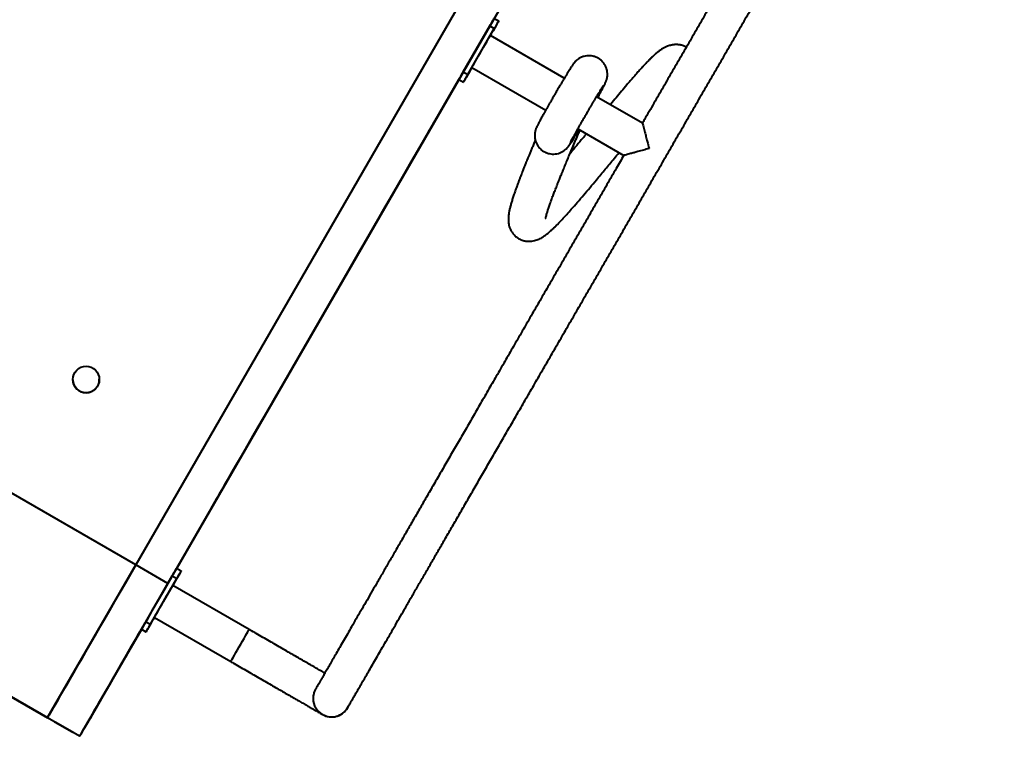
# Model space of a CAD drawing. Units: millimetres. Extents: x -465 to 32321, y 2691 to 33653.
# Drawn here: x 11828 to 12387, y 20077 to 20499 of the extents above; entities that cross this region are included whole.
import ezdxf

# ---------------------------------------------------------------- set-up
doc = ezdxf.new("R2010")
doc.units = ezdxf.units.MM
doc.layers.add('DIKOM', color=7, linetype='Continuous')
doc.styles.add('style1', font='arialbd.ttf', dxfattribs={"width": 0.8})
doc.dimstyles.new('1-50', dxfattribs={"dimtxt": 1700, "dimasz": 400, "dimexe": 100, "dimexo": 0, "dimgap": 400, "dimtad": 1, "dimtxsty": 'style1', "dimcen": 400, "dimclrd": 7, "dimclre": 7, "dimclrt": 7, "dimadec": 1, "dimazin": 2, "dimtfac": 1, "dimtmove": 0, "dimatfit": 2, "dimfxl": 0, "dimlwd": 25, "dimlwe": 18, "dimarcsym": 0})

# ---------------------------------------------------------------- blocks, each defined once
blk = doc.blocks.new('*D0')
at = {"layer": 'Defpoints', "color": 0, "linetype": 'Continuous', "transparency": 16777216}
for p in [(6893.95, 21308.12), (30467.67, 16452.11), (30467.67, 5196.24)]:
    blk.add_point(p, dxfattribs=at)
at = {"layer": 'DIKOM', "color": 7, "linetype": 'Continuous', "lineweight": 18, "transparency": 16777216}
for p, q in [((6893.95, 21308.12), (6893.95, 5096.24)), ((30467.67, 16452.11), (30467.67, 5096.24))]:
    blk.add_line(p, q, dxfattribs=at)
at = {"layer": 'DIKOM', "color": 7, "linetype": 'Continuous', "lineweight": 25, "transparency": 16777216}
blk.add_line((7293.95, 5196.24), (30067.67, 5196.24), dxfattribs=at)
at = {"layer": 'DIKOM', "color": 7, "linetype": 'Continuous', "transparency": 16777216}
for points in [[(7293.95, 5262.91), (7293.95, 5129.57), (6893.95, 5196.24)], [(30067.67, 5262.91), (30067.67, 5129.57), (30467.67, 5196.24)]]:
    blk.add_solid(points, dxfattribs=at)
at = {"layer": 'DIKOM', "color": 7, "linetype": 'Continuous', "lineweight": 40, "transparency": 16777216, "insert": (19894.08, 6464.21), "char_height": 1700, "attachment_point": 5, "style": 'style1'}
blk.add_mtext('23600', dxfattribs=at)
blk = doc.blocks.new('*D1')
at = {"layer": 'Defpoints', "color": 0, "linetype": 'Continuous', "transparency": 16777216}
for p in [(14310.48, 26746.65), (4336.47, 9693.08), (18223.49, 9693.08)]:
    blk.add_point(p, dxfattribs=at)
at = {"layer": 'DIKOM', "color": 7, "linetype": 'Continuous', "lineweight": 18, "transparency": 16777216}
for p, q in [((14310.48, 26746.65), (4236.47, 26746.65)), ((18223.49, 9693.08), (4236.47, 9693.08))]:
    blk.add_line(p, q, dxfattribs=at)
at = {"layer": 'DIKOM', "color": 7, "linetype": 'Continuous', "lineweight": 25, "transparency": 16777216}
blk.add_line((4336.47, 26346.65), (4336.47, 10093.08), dxfattribs=at)
at = {"layer": 'DIKOM', "color": 7, "linetype": 'Continuous', "transparency": 16777216}
for points in [[(4269.8, 26346.65), (4403.14, 26346.65), (4336.47, 26746.65)], [(4269.8, 10093.08), (4403.14, 10093.08), (4336.47, 9693.08)]]:
    blk.add_solid(points, dxfattribs=at)
at = {"layer": 'DIKOM', "color": 7, "linetype": 'Continuous', "lineweight": 40, "transparency": 16777216, "insert": (3068.5, 18479.95), "char_height": 1700, "attachment_point": 5, "rotation": 90, "style": 'style1'}
blk.add_mtext('17050', dxfattribs=at)
blk = doc.blocks.new('*D2')
at = {"layer": 'Defpoints', "color": 0, "transparency": 16777216}
for p in [(13777.3, 28259.35), (1918.82, 7730.06), (17696.49, 7730.06)]:
    blk.add_point(p, dxfattribs=at)
at = {"layer": 'DIKOM', "color": 7, "lineweight": 18, "transparency": 16777216}
for p, q in [((13777.3, 28259.35), (1818.82, 28259.35)), ((17696.49, 7730.06), (1818.82, 7730.06))]:
    blk.add_line(p, q, dxfattribs=at)
at = {"layer": 'DIKOM', "color": 7, "lineweight": 25, "transparency": 16777216}
blk.add_line((1918.82, 27859.35), (1918.82, 8130.06), dxfattribs=at)
at = {"layer": 'DIKOM', "color": 7, "transparency": 16777216}
for points in [[(1852.15, 27859.35), (1985.48, 27859.35), (1918.82, 28259.35)], [(1852.15, 8130.06), (1985.48, 8130.06), (1918.82, 7730.06)]]:
    blk.add_solid(points, dxfattribs=at)
at = {"layer": 'DIKOM', "color": 7, "lineweight": 200, "transparency": 16777216, "insert": (650.84, 18496.43), "char_height": 1700, "attachment_point": 5, "rotation": 90, "style": 'style1'}
blk.add_mtext('20500', dxfattribs=at)
blk = doc.blocks.new('*D3')
at = {"layer": 'Defpoints', "color": 0, "transparency": 16777216}
for p in [(4838.42, 21310.39), (32283.94, 11511.4), (32283.94, 2791.05)]:
    blk.add_point(p, dxfattribs=at)
at = {"layer": 'DIKOM', "color": 7, "lineweight": 18, "transparency": 16777216}
for p, q in [((4838.42, 21310.39), (4838.42, 2691.05)), ((32283.94, 11511.4), (32283.94, 2691.05))]:
    blk.add_line(p, q, dxfattribs=at)
at = {"layer": 'DIKOM', "color": 7, "lineweight": 25, "transparency": 16777216}
blk.add_line((5238.42, 2791.05), (31883.94, 2791.05), dxfattribs=at)
at = {"layer": 'DIKOM', "color": 7, "transparency": 16777216}
for points in [[(5238.42, 2857.72), (5238.42, 2724.38), (4838.42, 2791.05)], [(31883.94, 2857.72), (31883.94, 2724.38), (32283.94, 2791.05)]]:
    blk.add_solid(points, dxfattribs=at)
at = {"layer": 'DIKOM', "color": 7, "lineweight": 200, "transparency": 16777216, "insert": (20006.22, 4059.02), "char_height": 1700, "attachment_point": 5, "style": 'style1'}
blk.add_mtext('27500', dxfattribs=at)

msp = doc.modelspace()

# ---------------------------------------------------------------- linework, layer by layer
at = {"layer": 'DIKOM', "color": 7, "linetype": 'Continuous', "lineweight": 40}
for p, q in [((12244.169, 20795.582), (11894.169, 20189.364)), ((12262.356, 20785.082), (11912.356, 20178.864)), ((12097.356, 20499.291), (12099.954, 20497.791)), ((12079.856, 20468.98), (12094.856, 20494.961)), ((12082.454, 20467.48), (12097.454, 20493.461)), ((12094.856, 20494.961), (12097.454, 20493.461)), ((12099.954, 20497.791), (12099.954, 20497.789)), ((12137.138, 20465.352), (12095.204, 20489.563)), ((12084.704, 20471.376), (12126.575, 20447.202)), ((11917.361, 20187.495), (12077.371, 20464.639)), ((12077.371, 20464.639), (11917.362, 20187.495)), ((11917.38, 20187.485), (12077.389, 20464.629)), ((12077.356, 20464.65), (12079.954, 20463.15)), ((12077.356, 20464.648), (12077.356, 20464.65)), ((12077.356, 20464.648), (12079.954, 20463.148)), ((12079.856, 20468.98), (12082.454, 20467.48)), ((12079.954, 20463.148), (12079.954, 20463.15)), ((12181.436, 20439.777), (12155.408, 20454.804)), ((12144.843, 20436.655), (12170.948, 20421.583)), ((12039.795, 20399.549), (12039.857, 20399.653)), ((12039.797, 20399.527), (12039.857, 20399.628)), ((12039.857, 20399.656), (12039.857, 20399.653)), ((12039.857, 20399.643), (12039.857, 20399.641)), ((12039.857, 20399.631), (12039.857, 20399.628)), ((11917.365, 20187.494), (12032.357, 20386.666)), ((12032.357, 20386.662), (11917.366, 20187.493)), ((11917.37, 20187.49), (12032.357, 20386.654)), ((12032.357, 20386.65), (11917.372, 20187.489)), ((11917.376, 20187.487), (12032.357, 20386.641)), ((12032.358, 20386.637), (11917.377, 20187.486)), ((12032.352, 20386.665), (12032.357, 20386.662)), ((12032.356, 20386.651), (12032.357, 20386.65)), ((12032.358, 20386.637), (12032.356, 20386.638)), ((11894.169, 20189.366), (11807.567, 20239.366)), ((11844.169, 20102.763), (11894.169, 20189.366)), ((11894.169, 20189.366), (11894.169, 20189.364)), ((11912.356, 20178.864), (11894.169, 20189.364)), ((11917.357, 20187.498), (11919.955, 20185.998)), ((11919.955, 20185.998), (11919.955, 20185.996)), ((11899.856, 20157.188), (11914.857, 20183.168)), ((11909.955, 20168.678), (11917.455, 20181.668)), ((11914.857, 20183.168), (11917.455, 20181.668)), ((11958.506, 20152.771), (11915.205, 20177.771)), ((11902.455, 20155.688), (11909.955, 20168.678)), ((11904.705, 20159.584), (11948.006, 20134.584)), ((11757.567, 20152.763), (11844.169, 20102.763)), ((11897.361, 20152.853), (11887.357, 20135.525)), ((11887.357, 20135.519), (11897.364, 20152.851)), ((11897.365, 20152.85), (11887.357, 20135.515)), ((11887.357, 20135.506), (11897.369, 20152.848)), ((11897.371, 20152.847), (11887.357, 20135.503)), ((11887.357, 20135.494), (11897.375, 20152.844)), ((11897.376, 20152.844), (11887.357, 20135.49)), ((11887.358, 20135.484), (11897.379, 20152.842)), ((11897.356, 20152.857), (11899.955, 20151.357)), ((11897.357, 20152.855), (11897.356, 20152.857)), ((11897.357, 20152.855), (11899.955, 20151.355)), ((11899.856, 20157.188), (11902.455, 20155.688)), ((11762.983, 20149.542), (11844.171, 20102.668)), ((11899.955, 20151.355), (11899.955, 20151.357)), ((11994.719, 20113.469), (11994.72, 20113.464)), ((11844.169, 20102.763), (11844.171, 20102.668)), ((11862.356, 20092.258), (11844.17, 20102.758)), ((11844.17, 20102.758), (11844.17, 20102.729)), ((11862.357, 20092.229), (11844.17, 20102.729)), ((11844.171, 20102.668), (11844.197, 20102.713)), ((11847.991, 20100.523), (11848.501, 20100.185)), ((11848.501, 20100.187), (11848.003, 20100.516)), ((11848.048, 20100.49), (11848.501, 20100.194)), ((11848.501, 20100.199), (11848.081, 20100.471)), ((11848.137, 20100.438), (11848.501, 20100.207)), ((11848.501, 20100.212), (11848.18, 20100.413)), ((11848.261, 20100.367), (11848.5, 20100.219)), ((11848.5, 20100.222), (11848.301, 20100.343)), ((11848.5, 20100.222), (11848.503, 20100.227)), ((11858.027, 20094.722), (11848.5, 20100.222)), ((11848.5, 20100.222), (11848.5, 20100.219)), ((11848.5, 20100.219), (11858.027, 20094.719)), ((11848.501, 20100.212), (11848.504, 20100.217)), ((11858.027, 20094.712), (11848.501, 20100.212)), ((11848.501, 20100.212), (11848.501, 20100.207)), ((11848.501, 20100.207), (11858.027, 20094.707)), ((11848.501, 20100.199), (11848.504, 20100.205)), ((11858.027, 20094.699), (11848.501, 20100.199)), ((11848.501, 20100.199), (11848.501, 20100.194)), ((11848.501, 20100.194), (11858.027, 20094.694)), ((11848.501, 20100.187), (11848.504, 20100.192)), ((11858.027, 20094.687), (11848.501, 20100.187)), ((11848.501, 20100.187), (11848.501, 20100.185)), ((11848.501, 20100.185), (11858.027, 20094.685)), ((11864.604, 20096.12), (11864.858, 20096.515)), ((11864.858, 20096.517), (11864.611, 20096.132)), ((11864.636, 20096.175), (11864.857, 20096.525)), ((11864.857, 20096.53), (11864.655, 20096.207)), ((11864.685, 20096.26), (11864.857, 20096.537)), ((11864.857, 20096.542), (11864.709, 20096.301)), ((11864.752, 20096.376), (11864.857, 20096.55)), ((11864.857, 20096.552), (11864.774, 20096.414)), ((11864.857, 20096.552), (11864.857, 20096.55)), ((11864.857, 20096.542), (11864.857, 20096.537)), ((11864.857, 20096.53), (11864.857, 20096.525)), ((11864.858, 20096.517), (11864.858, 20096.515)), ((11858.027, 20094.722), (11858.029, 20094.727)), ((11858.027, 20094.712), (11858.034, 20094.724)), ((11858.027, 20094.719), (11858.027, 20094.722)), ((11858.231, 20094.611), (11858.027, 20094.722)), ((11858.027, 20094.699), (11858.04, 20094.721)), ((11858.027, 20094.719), (11858.274, 20094.586)), ((11858.027, 20094.707), (11858.027, 20094.712)), ((11858.362, 20094.535), (11858.027, 20094.712)), ((11858.027, 20094.707), (11858.409, 20094.508)), ((11858.027, 20094.694), (11858.027, 20094.699)), ((11858.472, 20094.471), (11858.027, 20094.699)), ((11858.027, 20094.694), (11858.51, 20094.45)), ((11858.027, 20094.685), (11858.027, 20094.687)), ((11858.562, 20094.42), (11858.027, 20094.687)), ((11858.027, 20094.685), (11858.575, 20094.412)), ((11862.356, 20092.258), (11862.357, 20092.229))]:
    msp.add_line(p, q, dxfattribs=at)
at = {"layer": 'DIKOM', "color": 7, "linetype": 'Continuous', "lineweight": 40, "flags": 128}
for points in [[(12094.856, 20494.961), (12095.344, 20495.806), (12095.813, 20496.618), (12096.245, 20497.367), (12096.624, 20498.023), (12096.935, 20498.561), (12097.166, 20498.961), (12097.308, 20499.208), (12097.356, 20499.291)], [(12099.954, 20497.789), (12099.861, 20497.627), (12099.583, 20497.146), (12099.126, 20496.354), (12098.498, 20495.267), (12097.711, 20493.903), (12096.78, 20492.29), (12095.721, 20490.456), (12095.205, 20489.562)], [(12097.454, 20493.461), (12097.942, 20494.306), (12098.411, 20495.118), (12098.843, 20495.867), (12099.222, 20496.523), (12099.533, 20497.061), (12099.764, 20497.461), (12099.906, 20497.708), (12099.954, 20497.791)], [(12084.704, 20471.376), (12084.793, 20471.531), (12085.059, 20471.99), (12085.49, 20472.739), (12086.074, 20473.75), (12086.79, 20474.99), (12087.614, 20476.417), (12088.517, 20477.981), (12089.47, 20479.631), (12090.439, 20481.309), (12091.391, 20482.958), (12092.294, 20484.523), (12093.118, 20485.95), (12093.834, 20487.19), (12094.418, 20488.201), (12094.85, 20488.949), (12095.115, 20489.408), (12095.204, 20489.563)], [(12084.705, 20471.376), (12084.187, 20470.479), (12083.129, 20468.645), (12082.197, 20467.032), (12081.41, 20465.669), (12080.782, 20464.581), (12080.325, 20463.79), (12080.047, 20463.309), (12079.954, 20463.148)], [(12077.357, 20464.647), (12075.78, 20461.916), (12070.653, 20453.036), (12065.546, 20444.19), (12060.464, 20435.388), (12055.414, 20426.642), (12050.402, 20417.96), (12045.433, 20409.354), (12040.514, 20400.834), (12035.65, 20392.409), (12030.847, 20384.089), (12026.11, 20375.885), (12021.446, 20367.806), (12016.86, 20359.862), (12012.356, 20352.062), (12007.941, 20344.414), (12003.62, 20336.929), (11999.397, 20329.615), (11995.278, 20322.48), (11991.267, 20315.533), (11987.37, 20308.783), (11983.59, 20302.236), (11979.933, 20295.902), (11976.403, 20289.786), (11973.003, 20283.897), (11969.738, 20278.242), (11966.612, 20272.827), (11963.628, 20267.658), (11960.79, 20262.742), (11958.101, 20258.084), (11955.564, 20253.69), (11953.183, 20249.566), (11950.96, 20245.715), (11948.898, 20242.142), (11946.999, 20238.853), (11945.265, 20235.85), (11943.699, 20233.136), (11942.302, 20230.717), (11941.076, 20228.593), (11940.023, 20226.768), (11939.143, 20225.244), (11938.438, 20224.022), (11937.909, 20223.105), (11937.555, 20222.492), (11937.378, 20222.185), (11937.378, 20222.185), (11937.555, 20222.491), (11937.909, 20223.102), (11938.438, 20224.019), (11939.143, 20225.24), (11940.023, 20226.763), (11941.076, 20228.587), (11942.302, 20230.71), (11943.699, 20233.129), (11945.265, 20235.842), (11946.999, 20238.844), (11948.898, 20242.133), (11950.96, 20245.704), (11953.183, 20249.554), (11955.565, 20253.679), (11958.101, 20258.072), (11960.79, 20262.729), (11963.628, 20267.644), (11966.612, 20272.812), (11969.739, 20278.227), (11973.003, 20283.881), (11976.403, 20289.769), (11979.934, 20295.884), (11983.591, 20302.218), (11987.37, 20308.764), (11991.268, 20315.514), (11995.278, 20322.46), (11999.397, 20329.594), (12003.62, 20336.908), (12007.941, 20344.393), (12012.357, 20352.04), (12016.86, 20359.84), (12021.447, 20367.784), (12026.111, 20375.863), (12030.847, 20384.066), (12035.65, 20392.385), (12040.515, 20400.81), (12045.434, 20409.33), (12050.402, 20417.936), (12055.415, 20426.617), (12060.464, 20435.364), (12065.546, 20444.165), (12070.653, 20453.011), (12075.78, 20461.891), (12077.368, 20464.641)], [(12077.356, 20464.65), (12077.404, 20464.733), (12077.546, 20464.98), (12077.777, 20465.38), (12078.088, 20465.918), (12078.467, 20466.575), (12078.899, 20467.323), (12079.368, 20468.136), (12079.856, 20468.98)], [(12079.954, 20463.15), (12080.002, 20463.233), (12080.144, 20463.48), (12080.375, 20463.88), (12080.686, 20464.418), (12081.065, 20465.075), (12081.497, 20465.823), (12081.966, 20466.636), (12082.454, 20467.48)], [(12063.306, 20440.314), (12063.217, 20440.159), (12062.957, 20439.709), (12062.547, 20438.999), (12062.02, 20438.086), (12061.419, 20437.046), (12060.793, 20435.961), (12060.192, 20434.92), (12059.666, 20434.008), (12059.256, 20433.298), (12058.995, 20432.847), (12058.906, 20432.693), (12058.995, 20432.847), (12059.256, 20433.298), (12059.666, 20434.008), (12060.192, 20434.92), (12060.793, 20435.961), (12061.419, 20437.045), (12062.02, 20438.086), (12062.547, 20438.998), (12062.957, 20439.709), (12063.217, 20440.159), (12063.306, 20440.314)], [(12063.307, 20440.285), (12063.218, 20440.13), (12062.958, 20439.68), (12062.548, 20438.97), (12062.021, 20438.057), (12061.42, 20437.017), (12060.794, 20435.932), (12060.193, 20434.891), (12059.666, 20433.979), (12059.256, 20433.269), (12058.996, 20432.818), (12058.907, 20432.664), (12058.996, 20432.818), (12059.256, 20433.268), (12059.666, 20433.979), (12060.193, 20434.891), (12060.794, 20435.932), (12061.42, 20437.016), (12062.021, 20438.057), (12062.548, 20438.969), (12062.958, 20439.68), (12063.218, 20440.13), (12063.307, 20440.285)], [(12032.357, 20386.666), (12033.53, 20388.698), (12034.675, 20390.68), (12035.762, 20392.564), (12036.765, 20394.302), (12037.66, 20395.852), (12038.425, 20397.175), (12039.039, 20398.24), (12039.49, 20399.02), (12039.765, 20399.496), (12039.857, 20399.656)], [(12039.857, 20399.653), (12039.765, 20399.493), (12039.49, 20399.017), (12039.039, 20398.237), (12038.425, 20397.172), (12037.66, 20395.848), (12036.765, 20394.298), (12035.762, 20392.56), (12034.675, 20390.677), (12033.53, 20388.695), (12032.357, 20386.662)], [(12032.357, 20386.654), (12033.53, 20388.686), (12034.675, 20390.668), (12035.762, 20392.551), (12036.766, 20394.289), (12037.66, 20395.839), (12038.425, 20397.163), (12039.04, 20398.228), (12039.49, 20399.008), (12039.765, 20399.484), (12039.857, 20399.643)], [(12039.857, 20399.641), (12039.765, 20399.481), (12039.49, 20399.005), (12039.04, 20398.225), (12038.425, 20397.16), (12037.661, 20395.836), (12036.766, 20394.286), (12035.762, 20392.547), (12034.675, 20390.664), (12033.53, 20388.682), (12032.357, 20386.65)], [(12032.357, 20386.641), (12033.531, 20388.673), (12034.675, 20390.655), (12035.762, 20392.539), (12036.766, 20394.277), (12037.661, 20395.827), (12038.425, 20397.15), (12039.04, 20398.215), (12039.49, 20398.995), (12039.765, 20399.471), (12039.857, 20399.631)], [(12039.857, 20399.628), (12039.765, 20399.468), (12039.49, 20398.992), (12039.04, 20398.212), (12038.425, 20397.147), (12037.661, 20395.823), (12036.766, 20394.273), (12035.762, 20392.535), (12034.675, 20390.652), (12033.531, 20388.67), (12032.358, 20386.637)], [(11894.169, 20189.364), (11891.151, 20184.136), (11888.143, 20178.926), (11885.157, 20173.754), (11882.204, 20168.639), (11879.294, 20163.6), (11876.439, 20158.655), (11873.649, 20153.821), (11870.933, 20149.118), (11868.303, 20144.561), (11865.766, 20140.168), (11863.334, 20135.954), (11861.013, 20131.935), (11858.814, 20128.126), (11856.744, 20124.54), (11854.81, 20121.191), (11853.02, 20118.09), (11851.38, 20115.25), (11849.897, 20112.679), (11848.574, 20110.389), (11847.419, 20108.387), (11846.433, 20106.68), (11845.622, 20105.275), (11844.989, 20104.177), (11844.534, 20103.39), (11844.261, 20102.916), (11844.17, 20102.758)], [(11914.857, 20183.168), (11915.344, 20184.013), (11915.813, 20184.825), (11916.245, 20185.574), (11916.624, 20186.23), (11916.935, 20186.769), (11917.166, 20187.169), (11917.308, 20187.415), (11917.357, 20187.498)], [(11919.955, 20185.996), (11919.861, 20185.835), (11919.584, 20185.354), (11919.127, 20184.562), (11918.499, 20183.474), (11917.712, 20182.111), (11916.78, 20180.497), (11915.721, 20178.663), (11915.206, 20177.77)], [(11917.455, 20181.668), (11917.942, 20182.513), (11918.411, 20183.325), (11918.843, 20184.074), (11919.222, 20184.73), (11919.533, 20185.269), (11919.764, 20185.669), (11919.907, 20185.915), (11919.955, 20185.998)], [(11912.356, 20178.864), (11909.337, 20173.635), (11906.329, 20168.426), (11903.343, 20163.254), (11900.39, 20158.139), (11897.481, 20153.1), (11894.626, 20148.155), (11891.835, 20143.321), (11889.12, 20138.618), (11886.489, 20134.061), (11883.953, 20129.668), (11881.52, 20125.454), (11879.2, 20121.435), (11877.001, 20117.626), (11874.93, 20114.04), (11872.997, 20110.691), (11871.207, 20107.59), (11869.567, 20104.75), (11868.083, 20102.179), (11866.761, 20099.889), (11865.605, 20097.887), (11864.62, 20096.18), (11863.809, 20094.775), (11863.175, 20093.677), (11862.721, 20092.89), (11862.447, 20092.416), (11862.356, 20092.258)], [(11909.955, 20168.678), (11910.919, 20170.349), (11911.851, 20171.963), (11912.718, 20173.465), (11913.491, 20174.804), (11914.144, 20175.934), (11914.654, 20176.818), (11915.004, 20177.424), (11915.182, 20177.732), (11915.205, 20177.771)], [(11904.705, 20159.584), (11904.727, 20159.623), (11904.905, 20159.932), (11905.255, 20160.538), (11905.765, 20161.421), (11906.418, 20162.552), (11907.191, 20163.891), (11908.058, 20165.393), (11908.99, 20167.007), (11909.955, 20168.678)], [(11904.706, 20159.584), (11904.188, 20158.686), (11903.129, 20156.853), (11902.198, 20155.239), (11901.41, 20153.876), (11900.783, 20152.789), (11900.325, 20151.997), (11900.048, 20151.516), (11899.955, 20151.355)], [(11862.357, 20092.229), (11862.448, 20092.386), (11862.721, 20092.86), (11863.176, 20093.646), (11863.81, 20094.744), (11864.621, 20096.149), (11865.606, 20097.855), (11866.762, 20099.857), (11868.084, 20102.147), (11869.568, 20104.716), (11871.207, 20107.556), (11872.998, 20110.657), (11874.931, 20114.005), (11877.001, 20117.591), (11879.201, 20121.4), (11881.521, 20125.418), (11883.954, 20129.632), (11886.49, 20134.025), (11889.121, 20138.581), (11891.836, 20143.285), (11894.626, 20148.118), (11897.36, 20152.853)], [(11899.066, 20155.83), (11898.977, 20155.675), (11898.717, 20155.225), (11898.307, 20154.515), (11897.78, 20153.602), (11897.179, 20152.562), (11896.553, 20151.477), (11895.952, 20150.436), (11895.426, 20149.524), (11895.016, 20148.814), (11894.755, 20148.363), (11894.666, 20148.209), (11894.755, 20148.363), (11895.016, 20148.813), (11895.426, 20149.524), (11895.952, 20150.436), (11896.553, 20151.477), (11897.179, 20152.561), (11897.78, 20153.602), (11898.307, 20154.514), (11898.717, 20155.225), (11898.977, 20155.675), (11899.066, 20155.83)], [(11899.066, 20155.823), (11898.977, 20155.669), (11898.717, 20155.218), (11898.307, 20154.508), (11897.78, 20153.596), (11897.18, 20152.555), (11896.553, 20151.47), (11895.953, 20150.43), (11895.426, 20149.517), (11895.016, 20148.807), (11894.756, 20148.356), (11894.666, 20148.202), (11894.756, 20148.356), (11895.016, 20148.807), (11895.426, 20149.517), (11895.953, 20150.429), (11896.553, 20151.47), (11897.18, 20152.555), (11897.78, 20153.595), (11898.307, 20154.508), (11898.717, 20155.218), (11898.977, 20155.669), (11899.066, 20155.823)], [(11897.356, 20152.857), (11897.405, 20152.941), (11897.547, 20153.187), (11897.778, 20153.587), (11898.089, 20154.126), (11898.468, 20154.782), (11898.9, 20155.531), (11899.369, 20156.343), (11899.856, 20157.188)], [(11899.955, 20151.357), (11900.003, 20151.441), (11900.145, 20151.687), (11900.376, 20152.087), (11900.687, 20152.626), (11901.066, 20153.282), (11901.498, 20154.031), (11901.967, 20154.843), (11902.455, 20155.688)], [(11948.006, 20134.584), (11948.095, 20134.739), (11948.36, 20135.199), (11948.792, 20135.947), (11949.376, 20136.958), (11950.092, 20138.198), (11950.916, 20139.625), (11951.819, 20141.19), (11952.771, 20142.839), (11953.74, 20144.517), (11954.693, 20146.167), (11955.596, 20147.731), (11956.42, 20149.158), (11957.136, 20150.398), (11957.719, 20151.409), (11958.151, 20152.157), (11958.416, 20152.616), (11958.506, 20152.771), (11958.506, 20152.771)], [(11864.857, 20096.552), (11864.953, 20096.719), (11865.24, 20097.216), (11865.716, 20098.041), (11866.376, 20099.185), (11867.216, 20100.639), (11868.227, 20102.391), (11869.401, 20104.425), (11870.729, 20106.725), (11872.199, 20109.27), (11873.797, 20112.04), (11875.512, 20115.009), (11877.328, 20118.154), (11879.229, 20121.447), (11881.199, 20124.86), (11883.222, 20128.364), (11885.281, 20131.93), (11887.357, 20135.525)], [(11887.357, 20135.519), (11885.281, 20131.923), (11883.223, 20128.358), (11881.199, 20124.854), (11879.229, 20121.441), (11877.328, 20118.148), (11875.512, 20115.003), (11873.798, 20112.034), (11872.199, 20109.265), (11870.729, 20106.719), (11869.401, 20104.42), (11868.227, 20102.386), (11867.216, 20100.634), (11866.376, 20099.18), (11865.716, 20098.037), (11865.24, 20097.213), (11864.953, 20096.716), (11864.857, 20096.55)], [(11864.857, 20096.542), (11864.953, 20096.708), (11865.24, 20097.206), (11865.716, 20098.03), (11866.376, 20099.174), (11867.216, 20100.628), (11868.227, 20102.38), (11869.402, 20104.415), (11870.729, 20106.714), (11872.199, 20109.26), (11873.798, 20112.029), (11875.512, 20114.999), (11877.328, 20118.144), (11879.229, 20121.437), (11881.2, 20124.85), (11883.223, 20128.354), (11885.281, 20131.919), (11887.357, 20135.515)], [(11887.357, 20135.506), (11885.281, 20131.911), (11883.223, 20128.345), (11881.2, 20124.841), (11879.229, 20121.428), (11877.328, 20118.136), (11875.512, 20114.991), (11873.798, 20112.021), (11872.199, 20109.252), (11870.729, 20106.707), (11869.402, 20104.407), (11868.227, 20102.373), (11867.216, 20100.622), (11866.376, 20099.168), (11865.716, 20098.024), (11865.24, 20097.2), (11864.953, 20096.703), (11864.857, 20096.537)], [(11864.857, 20096.53), (11864.953, 20096.696), (11865.24, 20097.193), (11865.716, 20098.018), (11866.377, 20099.162), (11867.216, 20100.616), (11868.227, 20102.368), (11869.402, 20104.402), (11870.73, 20106.702), (11872.199, 20109.247), (11873.798, 20112.017), (11875.512, 20114.987), (11877.328, 20118.131), (11879.229, 20121.424), (11881.2, 20124.838), (11883.223, 20128.342), (11885.281, 20131.907), (11887.357, 20135.503)], [(11887.357, 20135.494), (11885.281, 20131.898), (11883.223, 20128.333), (11881.2, 20124.829), (11879.229, 20121.416), (11877.328, 20118.123), (11875.513, 20114.978), (11873.798, 20112.009), (11872.199, 20109.24), (11870.73, 20106.694), (11869.402, 20104.395), (11868.228, 20102.361), (11867.216, 20100.609), (11866.377, 20099.155), (11865.716, 20098.012), (11865.24, 20097.188), (11864.953, 20096.691), (11864.857, 20096.525)], [(11864.858, 20096.517), (11864.953, 20096.683), (11865.241, 20097.181), (11865.716, 20098.005), (11866.377, 20099.149), (11867.216, 20100.603), (11868.228, 20102.355), (11869.402, 20104.39), (11870.73, 20106.689), (11872.199, 20109.235), (11873.798, 20112.004), (11875.513, 20114.974), (11877.328, 20118.119), (11879.23, 20121.412), (11881.2, 20124.825), (11883.223, 20128.329), (11885.281, 20131.894), (11887.357, 20135.49)], [(11887.358, 20135.484), (11885.282, 20131.888), (11883.223, 20128.323), (11881.2, 20124.819), (11879.23, 20121.406), (11877.328, 20118.114), (11875.513, 20114.969), (11873.798, 20111.999), (11872.199, 20109.23), (11870.73, 20106.685), (11869.402, 20104.385), (11868.228, 20102.351), (11867.216, 20100.6), (11866.377, 20099.146), (11865.716, 20098.002), (11865.241, 20097.178), (11864.954, 20096.681), (11864.858, 20096.515)], [(11889.606, 20139.457), (11889.515, 20139.299), (11889.249, 20138.838), (11888.829, 20138.112), (11888.291, 20137.179), (11887.676, 20136.115), (11887.036, 20135.005), (11886.421, 20133.941), (11885.883, 20133.008), (11885.463, 20132.281), (11885.197, 20131.821), (11885.106, 20131.663), (11885.197, 20131.821), (11885.463, 20132.281), (11885.883, 20133.008), (11886.421, 20133.941), (11887.036, 20135.005), (11887.676, 20136.114), (11888.291, 20137.179), (11888.829, 20138.112), (11889.249, 20138.838), (11889.515, 20139.299), (11889.606, 20139.457)], [(11889.607, 20139.426), (11889.516, 20139.268), (11889.249, 20138.808), (11888.83, 20138.081), (11888.291, 20137.148), (11887.677, 20136.084), (11887.036, 20134.975), (11886.422, 20133.91), (11885.883, 20132.977), (11885.464, 20132.251), (11885.198, 20131.79), (11885.107, 20131.632), (11885.198, 20131.79), (11885.464, 20132.25), (11885.883, 20132.977), (11886.422, 20133.91), (11887.036, 20134.974), (11887.677, 20136.083), (11888.291, 20137.148), (11888.83, 20138.081), (11889.249, 20138.807), (11889.516, 20139.268), (11889.607, 20139.426)]]:
    msp.add_lwpolyline(points, dxfattribs=at)
at = {"layer": 'DIKOM', "color": 7, "linetype": 'Continuous', "lineweight": 40}
msp.add_circle((11865.986, 20294.516), 7.5, dxfattribs=at)
for centre, radius, start, end in [((11865.986, 20294.516), 7.5, 181.18119, 1.18119), ((12005.217, 20113.685), 10.5, 156.95594, 181.18119), ((12005.217, 20113.685), 10.5, 181.18119, 240), ((12005.217, 20113.68), 10.5, 181.18119, 240), ((12005.217, 20113.685), 10.5, 240, 335.20715), ((12005.217, 20113.68), 10.5, 240, 330.26351)]:
    msp.add_arc(centre, radius, start, end, dxfattribs=at)
for points, knots in [([(12356.259, 20742.7), (12356.255, 20742.695), (12356.236, 20742.663), (12356.212, 20742.624), (12356.181, 20742.571), (12356.156, 20742.528), (12356.137, 20742.497), (12356.117, 20742.463), (12356.063, 20742.369), (12355.889, 20742.067), (12355.528, 20741.443), (12355.003, 20740.534), (12354.323, 20739.356), (12353.486, 20737.907), (12352.494, 20736.189), (12351.347, 20734.203), (12350.046, 20731.951), (12348.593, 20729.435), (12346.989, 20726.656), (12345.234, 20723.618), (12343.332, 20720.323), (12341.282, 20716.773), (12339.088, 20712.973), (12336.751, 20708.925), (12334.272, 20704.633), (12331.655, 20700.1), (12328.902, 20695.332), (12326.014, 20690.331), (12322.995, 20685.102), (12319.847, 20679.65), (12316.573, 20673.979), (12313.176, 20668.095), (12309.658, 20662.003), (12306.024, 20655.708), (12302.275, 20649.216), (12298.416, 20642.531), (12294.449, 20635.661), (12290.378, 20628.611), (12286.208, 20621.388), (12281.94, 20613.997), (12277.58, 20606.445), (12273.131, 20598.739), (12268.597, 20590.886), (12263.981, 20582.892), (12259.289, 20574.764), (12254.523, 20566.51), (12249.689, 20558.137), (12244.79, 20549.652), (12239.831, 20541.063), (12234.816, 20532.377), (12229.75, 20523.602), (12224.636, 20514.745), (12219.48, 20505.815), (12214.286, 20496.818), (12209.058, 20487.764), (12203.802, 20478.659), (12198.521, 20469.513), (12193.22, 20460.332), (12187.905, 20451.125), (12183.94, 20444.258), (12181.748, 20440.46), (12181.332, 20439.741)], [0, 0, 0, 0, 0.000048, 0.0002712, 0.000593, 0.001231, 0.0027638, 0.0060725, 0.0158144, 0.0341613, 0.0535541, 0.0728091, 0.0920428, 0.1112704, 0.1304956, 0.1497197, 0.1689431, 0.1881663, 0.2073891, 0.2266119, 0.2458345, 0.265057, 0.2842796, 0.3035021, 0.3227245, 0.3419469, 0.3611693, 0.3803917, 0.3996142, 0.4188365, 0.4380589, 0.4572813, 0.4765037, 0.495726, 0.5149484, 0.5341707, 0.553393, 0.5726154, 0.5918377, 0.6110601, 0.6302824, 0.6495047, 0.6687271, 0.6879494, 0.7071717, 0.7263941, 0.7456164, 0.7648387, 0.7840611, 0.8032834, 0.8225057, 0.8417281, 0.8609504, 0.8801727, 0.899395, 0.9186174, 0.9378398, 0.9570621, 0.9762843, 0.9955067, 1, 1, 1, 1]), ([(12014.332, 20108.473), (12014.331, 20108.472), (12014.327, 20108.463), (12014.369, 20108.537), (12014.49, 20108.747), (12014.785, 20109.259), (12015.253, 20110.069), (12015.882, 20111.159), (12016.668, 20112.521), (12017.61, 20114.153), (12018.707, 20116.054), (12019.959, 20118.223), (12021.363, 20120.656), (12022.92, 20123.352), (12024.626, 20126.308), (12026.482, 20129.523), (12028.485, 20132.992), (12030.633, 20136.714), (12032.925, 20140.684), (12035.359, 20144.899), (12037.932, 20149.356), (12040.642, 20154.051), (12043.487, 20158.979), (12046.465, 20164.137), (12049.572, 20169.519), (12052.806, 20175.121), (12056.164, 20180.938), (12059.644, 20186.965), (12063.242, 20193.197), (12066.954, 20199.628), (12070.779, 20206.253), (12074.712, 20213.065), (12078.749, 20220.059), (12082.888, 20227.228), (12087.125, 20234.567), (12091.457, 20242.069), (12095.878, 20249.727), (12100.385, 20257.535), (12104.975, 20265.485), (12109.644, 20273.571), (12114.386, 20281.786), (12119.199, 20290.122), (12124.078, 20298.573), (12129.018, 20307.13), (12134.016, 20315.786), (12139.067, 20324.534), (12144.166, 20333.366), (12149.309, 20342.274), (12154.491, 20351.251), (12159.709, 20360.288), (12164.956, 20369.377), (12170.23, 20378.512), (12175.525, 20387.682), (12180.836, 20396.882), (12186.159, 20406.101), (12191.489, 20415.333), (12196.822, 20424.57), (12202.152, 20433.802), (12207.476, 20443.023), (12212.788, 20452.224), (12218.084, 20461.396), (12223.359, 20470.533), (12228.608, 20479.625), (12233.827, 20488.665), (12239.012, 20497.645), (12244.157, 20506.557), (12249.259, 20515.393), (12254.313, 20524.146), (12259.313, 20532.808), (12264.257, 20541.37), (12269.14, 20549.827), (12273.956, 20558.169), (12278.703, 20566.391), (12283.376, 20574.485), (12287.971, 20582.443), (12292.483, 20590.258), (12296.91, 20597.925), (12301.246, 20605.435), (12305.489, 20612.783), (12309.634, 20619.962), (12313.678, 20626.966), (12317.617, 20633.788), (12321.447, 20640.423), (12325.167, 20646.865), (12328.771, 20653.108), (12332.258, 20659.146), (12335.623, 20664.975), (12338.865, 20670.589), (12341.979, 20675.983), (12344.964, 20681.153), (12347.817, 20686.094), (12350.535, 20690.802), (12353.116, 20695.272), (12355.558, 20699.501), (12357.859, 20703.485), (12360.015, 20707.22), (12362.027, 20710.703), (12363.891, 20713.932), (12365.606, 20716.902), (12367.171, 20719.613), (12368.585, 20722.06), (12369.845, 20724.243), (12370.952, 20726.159), (12371.903, 20727.806), (12372.699, 20729.184), (12373.337, 20730.29), (12373.82, 20731.125), (12374.14, 20731.679), (12374.274, 20731.911), (12374.287, 20731.934), (12374.29, 20731.939)], [0, 0, 0, 0, 0.0004262, 0.0042661, 0.0117941, 0.0210125, 0.0304547, 0.0399251, 0.0494018, 0.0588806, 0.0683603, 0.0778404, 0.0873208, 0.0968013, 0.1062819, 0.1157626, 0.1252433, 0.134724, 0.1442048, 0.1536856, 0.1631664, 0.1726472, 0.182128, 0.1916089, 0.2010897, 0.2105705, 0.2200514, 0.2295322, 0.239013, 0.2484939, 0.2579747, 0.2674555, 0.2769364, 0.2864172, 0.2958981, 0.3053789, 0.3148598, 0.3243406, 0.3338215, 0.3433023, 0.3527832, 0.362264, 0.3717449, 0.3812257, 0.3907066, 0.4001874, 0.4096683, 0.4191492, 0.42863, 0.4381109, 0.4475917, 0.4570726, 0.4665534, 0.4760343, 0.4855151, 0.494996, 0.5044769, 0.5139577, 0.5234386, 0.5329194, 0.5424003, 0.5518811, 0.561362, 0.5708428, 0.5803237, 0.5898045, 0.5992854, 0.6087663, 0.6182471, 0.6277279, 0.6372088, 0.6466896, 0.6561705, 0.6656514, 0.6751322, 0.6846131, 0.6940939, 0.7035748, 0.7130556, 0.7225364, 0.7320173, 0.7414982, 0.750979, 0.7604599, 0.7699407, 0.7794215, 0.7889024, 0.7983832, 0.807864, 0.8173449, 0.8268257, 0.8363065, 0.8457873, 0.8552681, 0.8647489, 0.8742297, 0.8837105, 0.8931912, 0.9026719, 0.9121526, 0.9216332, 0.9311137, 0.9405941, 0.9500743, 0.9595539, 0.9690328, 0.9785097, 0.9879806, 0.9974245, 1, 1, 1, 1]), ([(12206.304, 20482.994), (12206.029, 20483.131), (12205.55, 20483.371), (12204.858, 20483.644), (12204.275, 20483.842), (12203.684, 20484.011), (12203.083, 20484.151), (12202.384, 20484.276), (12201.607, 20484.366), (12200.755, 20484.409), (12199.85, 20484.392), (12198.927, 20484.306), (12198.057, 20484.164), (12197.122, 20483.951), (12196.176, 20483.663), (12195.262, 20483.312), (12194.474, 20482.959), (12193.727, 20482.579), (12193.007, 20482.17), (12192.304, 20481.734), (12191.415, 20481.134), (12190.353, 20480.343), (12189.155, 20479.361), (12187.962, 20478.309), (12186.811, 20477.238), (12185.713, 20476.171), (12184.657, 20475.109), (12183.62, 20474.038), (12182.548, 20472.906), (12181.413, 20471.683), (12180.048, 20470.185), (12178.426, 20468.368), (12176.533, 20466.208), (12174.56, 20463.918), (12172.214, 20461.161), (12169.523, 20457.957), (12166.498, 20454.316), (12164.391, 20451.767), (12163.293, 20450.435), (12163.191, 20450.311)], [0, 0, 0, 0, 0.0115195, 0.0200084, 0.027177, 0.0335071, 0.0412043, 0.0505411, 0.0615145, 0.0733564, 0.0866474, 0.1008929, 0.1145821, 0.1276131, 0.1473753, 0.1654252, 0.1826506, 0.2002916, 0.2183587, 0.2368533, 0.2557765, 0.2915858, 0.3286094, 0.3645816, 0.3980588, 0.4299958, 0.4603922, 0.4896322, 0.5197849, 0.5511592, 0.583755, 0.6305693, 0.6796933, 0.7297832, 0.7790612, 0.8521544, 0.9233456, 0.9928659, 1, 1, 1, 1]), ([(12156.032, 20454.444), (12156.164, 20454.678), (12156.566, 20455.392), (12157.177, 20456.491), (12157.861, 20457.729), (12158.471, 20458.845), (12159.007, 20459.838), (12159.469, 20460.71), (12159.864, 20461.474), (12160.217, 20462.183), (12160.515, 20462.814), (12160.801, 20463.492), (12161.055, 20464.205), (12161.281, 20464.995), (12161.483, 20466.003), (12161.604, 20467.309), (12161.531, 20468.92), (12161.162, 20470.643), (12160.473, 20472.358), (12159.498, 20473.933), (12158.226, 20475.34), (12156.747, 20476.481), (12155.118, 20477.333), (12153.392, 20477.882), (12151.624, 20478.128), (12149.863, 20478.076), (12148.158, 20477.74), (12146.555, 20477.143), (12145.191, 20476.37), (12144.144, 20475.566), (12143.397, 20474.857), (12142.85, 20474.25), (12142.384, 20473.666), (12141.972, 20473.096), (12141.504, 20472.408), (12140.922, 20471.515), (12140.249, 20470.45), (12139.506, 20469.254), (12138.737, 20468), (12137.888, 20466.601), (12136.972, 20465.078), (12136.015, 20463.475), (12135.034, 20461.823), (12134.129, 20460.289), (12133.297, 20458.873), (12132.438, 20457.405), (12131.823, 20456.349), (12131.462, 20455.728)], [0, 0, 0, 0, 0.0121483, 0.037083, 0.0619628, 0.0866497, 0.1110361, 0.1350598, 0.1587566, 0.1824838, 0.2083194, 0.225861, 0.2374456, 0.249047, 0.2623371, 0.2790242, 0.3001846, 0.3242835, 0.3462834, 0.3707187, 0.3948235, 0.4185203, 0.4418458, 0.4648333, 0.4875082, 0.5098919, 0.5320014, 0.5538418, 0.5753556, 0.592313, 0.6057597, 0.6183861, 0.6323711, 0.65467, 0.6817936, 0.7120986, 0.745465, 0.77228, 0.7994114, 0.8270135, 0.8546778, 0.8820225, 0.9083481, 0.9343425, 0.9532658, 0.9725429, 1, 1, 1, 1]), ([(12149.702, 20445.133), (12150.124, 20445.859), (12150.718, 20446.879), (12151.586, 20448.363), (12152.315, 20449.602), (12153.157, 20451.029), (12154.003, 20452.455), (12154.838, 20453.856), (12155.639, 20455.189), (12156.386, 20456.425), (12157.065, 20457.539), (12157.665, 20458.513), (12158.178, 20459.335), (12158.594, 20459.993), (12158.914, 20460.488), (12159.121, 20460.803), (12159.233, 20460.965), (12159.227, 20460.956), (12159.225, 20460.953)], [0, 0, 0, 0, 0.0956457, 0.1343806, 0.1981579, 0.2634639, 0.3324737, 0.4031637, 0.4746019, 0.5459773, 0.6166, 0.6858108, 0.7529056, 0.8170679, 0.8772996, 0.9323737, 0.9809401, 1, 1, 1, 1]), ([(12131.462, 20455.728), (12131.03, 20454.982), (12130.422, 20453.934), (12129.542, 20452.406), (12128.807, 20451.127), (12127.961, 20449.647), (12127.115, 20448.159), (12126.281, 20446.685), (12125.484, 20445.266), (12124.739, 20443.929), (12124.057, 20442.695), (12123.447, 20441.578), (12122.911, 20440.584), (12122.449, 20439.713), (12122.054, 20438.949), (12121.701, 20438.24), (12121.403, 20437.609), (12121.117, 20436.93), (12120.863, 20436.218), (12120.637, 20435.428), (12120.435, 20434.419), (12120.314, 20433.113), (12120.387, 20431.501), (12120.757, 20429.778), (12121.446, 20428.063), (12122.421, 20426.488), (12123.694, 20425.081), (12125.173, 20423.94), (12126.803, 20423.089), (12128.529, 20422.54), (12130.298, 20422.294), (12132.059, 20422.347), (12133.764, 20422.683), (12135.367, 20423.282), (12136.73, 20424.055), (12137.777, 20424.859), (12138.523, 20425.567), (12139.069, 20426.174), (12139.535, 20426.758), (12139.947, 20427.328), (12140.414, 20428.015), (12140.995, 20428.907), (12141.669, 20429.972), (12142.411, 20431.168), (12143.18, 20432.422), (12144.031, 20433.824), (12144.809, 20435.115), (12145.319, 20435.97), (12145.501, 20436.275)], [0, 0, 0, 0, 0.0322545, 0.0452877, 0.0667669, 0.08878, 0.1120829, 0.136017, 0.1603024, 0.1847084, 0.2090609, 0.2332239, 0.2570932, 0.2806074, 0.3038015, 0.327026, 0.3523144, 0.3694838, 0.3808232, 0.3921799, 0.4051898, 0.421527, 0.4422441, 0.4658376, 0.4873705, 0.5112915, 0.5348887, 0.5580867, 0.5809209, 0.6034241, 0.6256207, 0.6475321, 0.6691765, 0.6905561, 0.7116168, 0.7282004, 0.7413554, 0.753712, 0.7674088, 0.7892779, 0.8156908, 0.845363, 0.8780453, 0.9043008, 0.9308557, 0.957872, 0.9849498, 1, 1, 1, 1]), ([(12140.677, 20429.022), (12140.675, 20429.017), (12140.664, 20428.993), (12140.752, 20429.178), (12140.937, 20429.543), (12141.245, 20430.135), (12141.666, 20430.923), (12142.202, 20431.914), (12142.848, 20433.089), (12143.592, 20434.43), (12144.419, 20435.905), (12145.302, 20437.469), (12146.225, 20439.094), (12147.092, 20440.611), (12147.894, 20442.008), (12148.734, 20443.464), (12149.341, 20444.511), (12149.702, 20445.133)], [0, 0, 0, 0, 0.0125269, 0.0653875, 0.1257029, 0.1918662, 0.2629033, 0.3377149, 0.4151867, 0.4942946, 0.5740597, 0.6533207, 0.7300494, 0.8065012, 0.8622303, 0.9180556, 1, 1, 1, 1]), ([(12181.401, 20439.715), (12181.396, 20439.743), (12181.374, 20439.868), (12181.577, 20439.182), (12181.922, 20437.951), (12182.352, 20436.371), (12182.84, 20434.546), (12183.438, 20432.286), (12184.246, 20429.2), (12184.851, 20426.871), (12185.215, 20425.477), (12185.217, 20425.47)], [0, 0, 0, 0, 0.0358735, 0.1619913, 0.2949093, 0.3965242, 0.5010302, 0.6403365, 0.7835907, 0.9989596, 1, 1, 1, 1]), ([(12126.53, 20385.878), (12126.533, 20385.872), (12126.548, 20385.843), (12126.587, 20386.002), (12126.673, 20386.351), (12126.827, 20386.991), (12127.086, 20387.976), (12127.492, 20389.387), (12128.028, 20391.098), (12128.685, 20393.067), (12129.46, 20395.278), (12130.29, 20397.557), (12131.028, 20399.527), (12131.639, 20401.129), (12132.117, 20402.37), (12132.629, 20403.685), (12133.196, 20405.127), (12133.827, 20406.719), (12134.58, 20408.597), (12135.468, 20410.795), (12136.51, 20413.347), (12137.663, 20416.145), (12138.929, 20419.193), (12140.3, 20422.472), (12141.774, 20425.976), (12143.346, 20429.698), (12144.771, 20433.06), (12145.672, 20435.182), (12146.011, 20435.981)], [0, 0, 0, 0, 0.0073474, 0.0371454, 0.0682776, 0.1007483, 0.1452995, 0.1920073, 0.2380184, 0.2915225, 0.3423984, 0.390642, 0.4362479, 0.4590821, 0.4812157, 0.5043418, 0.5294829, 0.5566405, 0.5858163, 0.6234936, 0.6640821, 0.7075842, 0.7540014, 0.803335, 0.8546263, 0.9087297, 0.9656429, 1, 1, 1, 1]), ([(12149.658, 20433.875), (12148.972, 20433.041), (12145.96, 20429.384), (12142.871, 20425.656), (12140.515, 20422.835), (12140.393, 20422.69)], [0, 0, 0, 0, 0.2187458, 0.9597027, 1, 1, 1, 1]), ([(12145.803, 20436.101), (12145.59, 20435.768), (12145.22, 20435.188), (12144.693, 20434.742), (12144.468, 20434.553)], [0, 0, 0, 0, 0.5741626, 1, 1, 1, 1]), ([(12120.705, 20430.285), (12120.507, 20429.812), (12119.997, 20428.597), (12119.215, 20426.721), (12118.356, 20424.651), (12117.56, 20422.725), (12116.832, 20420.953), (12116.198, 20419.398), (12115.652, 20418.054), (12115.191, 20416.915), (12114.793, 20415.925), (12114.425, 20415.005), (12114.049, 20414.063), (12113.651, 20413.061), (12113.197, 20411.908), (12112.686, 20410.601), (12112.119, 20409.137), (12111.527, 20407.59), (12110.916, 20405.969), (12110.294, 20404.288), (12109.573, 20402.299), (12108.793, 20400.077), (12108.004, 20397.714), (12107.314, 20395.512), (12106.726, 20393.466), (12106.24, 20391.567), (12105.861, 20389.824), (12105.627, 20388.438), (12105.49, 20387.291), (12105.419, 20386.409), (12105.389, 20385.528), (12105.404, 20384.637), (12105.47, 20383.724), (12105.616, 20382.66), (12105.89, 20381.46), (12106.313, 20380.213), (12106.871, 20378.991), (12107.676, 20377.67), (12108.798, 20376.305), (12110.241, 20375.043), (12111.776, 20374.109), (12113.135, 20373.531), (12114.61, 20373.091), (12116.228, 20372.842), (12117.99, 20372.847), (12119.568, 20373.066), (12120.954, 20373.425), (12122.232, 20373.894), (12123.405, 20374.444), (12124.615, 20375.121), (12125.838, 20375.921), (12127.071, 20376.834), (12128.271, 20377.807), (12129.52, 20378.896), (12130.791, 20380.069), (12132.093, 20381.328), (12133.778, 20383.021), (12135.895, 20385.237), (12138.467, 20388.041), (12141.357, 20391.281), (12144.566, 20394.963), (12148.12, 20399.112), (12151.7, 20403.338), (12155.762, 20408.177), (12160.34, 20413.681), (12164.645, 20418.889), (12167.268, 20422.075), (12168.179, 20423.182)], [0, 0, 0, 0, 0.0083402, 0.0214567, 0.0335625, 0.0457275, 0.0566675, 0.0663834, 0.0748757, 0.0821453, 0.0881926, 0.0939914, 0.1000123, 0.1065791, 0.1136914, 0.1228695, 0.1328198, 0.143542, 0.1550354, 0.1672994, 0.1802414, 0.1998952, 0.2190755, 0.2377843, 0.2560235, 0.2737952, 0.2911012, 0.3076524, 0.3163614, 0.3246651, 0.3325643, 0.3400599, 0.3471529, 0.3543127, 0.3622409, 0.3681459, 0.3744239, 0.3810805, 0.3881214, 0.39553, 0.4023074, 0.4078443, 0.4122184, 0.4205495, 0.4287902, 0.4372727, 0.4466451, 0.4569335, 0.4681273, 0.4799441, 0.4957399, 0.5123873, 0.529692, 0.547222, 0.5649623, 0.5829128, 0.6010678, 0.6340918, 0.6664329, 0.698084, 0.7394772, 0.780317, 0.8207087, 0.86071, 0.9157171, 0.970728, 1, 1, 1, 1]), ([(12185.217, 20425.47), (12185.21, 20425.468), (12184.132, 20425.171), (12181.949, 20424.569), (12179.079, 20423.782), (12176.633, 20423.116), (12174.329, 20422.495), (12172.328, 20421.969), (12171.026, 20421.642), (12171.001, 20421.653), (12170.991, 20421.657)], [0, 0, 0, 0, 0.0010403, 0.1679602, 0.3397565, 0.4597661, 0.5826081, 0.7615002, 0.9037015, 1, 1, 1, 1]), ([(12170.912, 20421.693), (12169.47, 20419.196), (12166.252, 20413.621), (12161.266, 20404.986), (12155.959, 20395.793), (12150.669, 20386.631), (12145.402, 20377.508), (12140.161, 20368.431), (12134.953, 20359.409), (12129.78, 20350.449), (12124.648, 20341.56), (12119.561, 20332.749), (12114.524, 20324.025), (12109.541, 20315.393), (12104.616, 20306.863), (12099.754, 20298.442), (12094.959, 20290.136), (12090.235, 20281.954), (12085.587, 20273.903), (12081.018, 20265.989), (12076.532, 20258.219), (12072.134, 20250.601), (12067.827, 20243.141), (12063.615, 20235.846), (12059.502, 20228.721), (12055.491, 20221.774), (12051.586, 20215.01), (12047.79, 20208.435), (12044.107, 20202.056), (12040.54, 20195.877), (12037.092, 20189.904), (12033.765, 20184.142), (12030.564, 20178.596), (12027.49, 20173.272), (12024.547, 20168.174), (12021.737, 20163.306), (12019.062, 20158.673), (12016.525, 20154.278), (12014.128, 20150.126), (12011.873, 20146.22), (12009.762, 20142.564), (12007.798, 20139.16), (12005.98, 20136.012), (12004.313, 20133.123), (12002.796, 20130.495), (12001.431, 20128.131), (12000.219, 20126.031), (11999.161, 20124.199), (11998.259, 20122.636), (11997.513, 20121.343), (11996.924, 20120.322), (11996.491, 20119.572), (11996.251, 20119.155), (11996.155, 20118.989), (11996.123, 20118.935), (11996.108, 20118.909), (11996.088, 20118.873), (11996.055, 20118.815), (11995.993, 20118.703), (11995.897, 20118.523), (11995.735, 20118.207), (11995.62, 20117.938), (11995.558, 20117.794)], [0, 0, 0, 0, 0.0155703, 0.0347552, 0.05394, 0.0731248, 0.0923097, 0.1114945, 0.1306793, 0.1498641, 0.169049, 0.1882337, 0.2074186, 0.2266034, 0.2457883, 0.264973, 0.2841579, 0.3033427, 0.3225276, 0.3417124, 0.3608972, 0.380082, 0.3992669, 0.4184517, 0.4376366, 0.4568214, 0.4760063, 0.4951911, 0.514376, 0.5335608, 0.5527457, 0.5719305, 0.5911154, 0.6103003, 0.6294851, 0.64867, 0.6678549, 0.6870398, 0.7062247, 0.7254097, 0.7445946, 0.7637796, 0.7829647, 0.8021497, 0.8213349, 0.8405203, 0.8597058, 0.8788916, 0.8980778, 0.917265, 0.9364539, 0.9556468, 0.9748515, 0.9867066, 0.9926344, 0.9955988, 0.9970835, 0.997844, 0.9981115, 0.9984084, 0.9991484, 1, 1, 1, 1]), ([(12001.369, 20128.025), (12001.152, 20128.15), (12000.248, 20128.672), (11998.427, 20129.723), (11995.919, 20131.171), (11993.197, 20132.742), (11990.298, 20134.416), (11987.229, 20136.188), (11984.01, 20138.046), (11980.657, 20139.982), (11977.186, 20141.986), (11973.618, 20144.046), (11969.97, 20146.152), (11966.261, 20148.293), (11962.578, 20150.42), (11959.986, 20151.916), (11958.651, 20152.687), (11958.506, 20152.771)], [0, 0, 0, 0, 0.0235982, 0.0983444, 0.1730915, 0.2478388, 0.3225865, 0.3973348, 0.472083, 0.5468312, 0.6215801, 0.6963286, 0.7710773, 0.8458252, 0.9205745, 0.9913923, 1, 1, 1, 1]), ([(11948.006, 20134.584), (11948.667, 20134.203), (11950.584, 20133.096), (11953.753, 20131.266), (11957.485, 20129.111), (11961.168, 20126.985), (11964.782, 20124.899), (11968.307, 20122.864), (11971.726, 20120.89), (11975.019, 20118.989), (11978.171, 20117.169), (11981.163, 20115.442), (11983.981, 20113.815), (11986.61, 20112.297), (11989.035, 20110.897), (11991.245, 20109.622), (11993.226, 20108.478), (11994.97, 20107.471), (11996.467, 20106.607), (11997.708, 20105.89), (11998.689, 20105.325), (11999.401, 20104.913), (11999.783, 20104.693), (11999.919, 20104.614), (11999.972, 20104.584), (11999.98, 20104.58), (12000.015, 20104.559), (12000.026, 20104.553)], [0, 0, 0, 0, 0.0243865, 0.0707504, 0.1171215, 0.1634927, 0.2098638, 0.2562352, 0.3026061, 0.3489777, 0.3953487, 0.4417201, 0.4880916, 0.5344635, 0.5808349, 0.6272069, 0.6735792, 0.7199521, 0.7663258, 0.812701, 0.8590797, 0.9054658, 0.9518753, 0.9777842, 0.9907413, 0.9972242, 1, 1, 1, 1]), ([(11995.558, 20117.794), (11995.538, 20117.75), (11995.399, 20117.44), (11995.176, 20116.794), (11994.89, 20115.712), (11994.726, 20114.579), (11994.721, 20113.781), (11994.719, 20113.469)], [0, 0, 0, 0, 0.0326481, 0.2299941, 0.4604493, 0.7891377, 1, 1, 1, 1])]:
    msp.add_open_spline(points, degree=3, knots=knots, dxfattribs=at)

# ---------------------------------------------------------------- dimensions: what is measured, and where the dimension line sits
at = {"layer": 'DIKOM', "color": 3, "lineweight": 200}
dim = msp.add_linear_dim(base=(1918.818, 7730.057), p1=(13777.297, 28259.351), p2=(17696.49, 7730.057), angle=90, text='20500', dimstyle='1-50', dxfattribs=at)
dim.commit()
dim.dimension.update_dxf_attribs({"geometry": '*D2', "text_midpoint": (1918.818, 18496.43), "dimtype": 160})
at = {"layer": 'DIKOM', "color": 7, "linetype": 'Continuous', "lineweight": 40}
dim = msp.add_linear_dim(base=(4336.471, 9693.085), p1=(14310.479, 26746.648), p2=(18223.49, 9693.085), angle=90, text='17050', dimstyle='1-50', dxfattribs=at)
dim.commit()
dim.dimension.update_dxf_attribs({"geometry": '*D1', "text_midpoint": (4336.471, 18479.952), "dimtype": 160})
at = {"layer": 'DIKOM', "color": 3, "lineweight": 200}
dim = msp.add_linear_dim(base=(32283.936, 2791.049), p1=(4838.416, 21310.388), p2=(32283.936, 11511.403), text='27500', dimstyle='1-50', dxfattribs=at)
dim.commit()
dim.dimension.update_dxf_attribs({"geometry": '*D3', "text_midpoint": (20006.215, 2791.049), "dimtype": 160})
at = {"layer": 'DIKOM', "color": 7, "linetype": 'Continuous', "lineweight": 40}
dim = msp.add_linear_dim(base=(30467.669, 5196.241), p1=(6893.954, 21308.123), p2=(30467.669, 16452.106), text='23600', dimstyle='1-50', dxfattribs=at)
dim.commit()
dim.dimension.update_dxf_attribs({"geometry": '*D0', "text_midpoint": (19894.075, 5196.241), "dimtype": 160})

doc.saveas('drawing.dxf')
